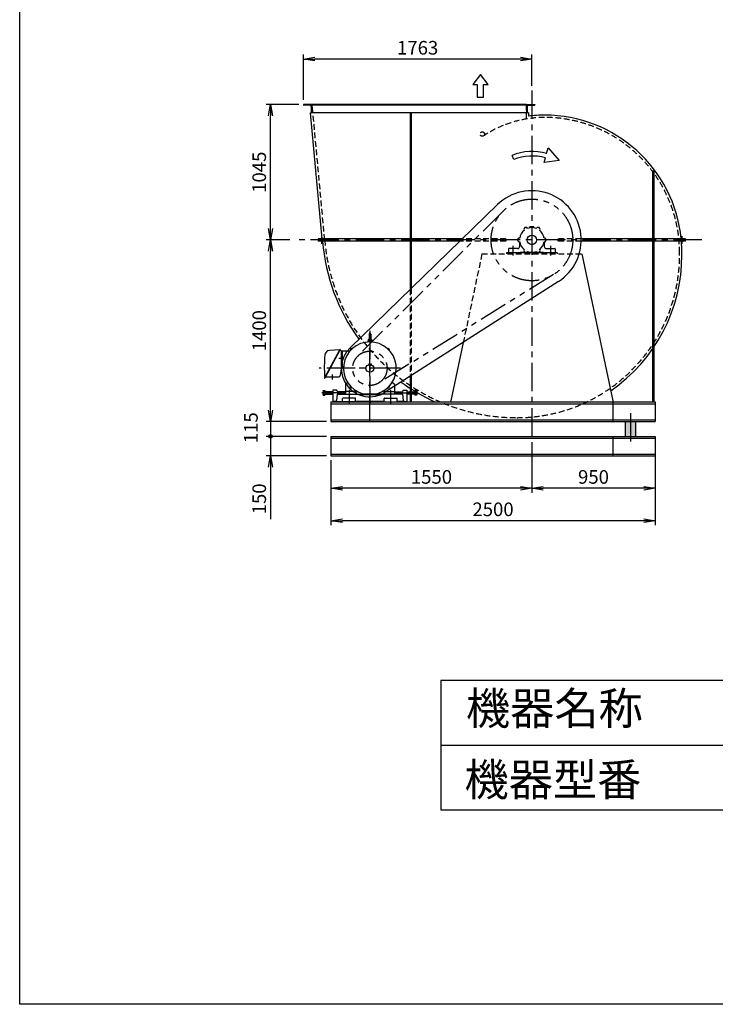
# Model space of a CAD drawing. Extents: x 5049 to 15549, y 3142 to 17892.
# Drawn here: x 5049 to 10415, y 3142 to 10738 of the extents above; entities that cross this region are included whole.
import ezdxf

# ---------------------------------------------------------------- set-up
doc = ezdxf.new("R2010")
doc.units = 0
doc.header["$LTSCALE"] = 175
doc.header["$PDSIZE"] = 1
for name, pattern in [('CENTER', [2, 1.25, -0.25, 0.25, -0.25]), ('HIDDEN', [0.375, 0.25, -0.125]), ('PHANTOM', [2.5, 1.25, -0.25, 0.25, -0.25, 0.25, -0.25])]:
    doc.linetypes.add(name, pattern=pattern)
doc.layers.get('0').update_dxf_attribs({"linetype": 'CONTINUOUS'})
doc.layers.get('DEFPOINTS').update_dxf_attribs({"linetype": 'CONTINUOUS'})
for name, color, linetype in [('4', 7, 'CONTINUOUS'), ('CT', 3, 'CENTER'), ('FUTO', 4, 'CONTINUOUS'), ('HOSO', 7, 'CONTINUOUS'), ('KL', 7, 'HIDDEN'), ('SL', 1, 'PHANTOM'), ('SP', 2, 'CONTINUOUS')]:
    doc.layers.add(name, color=color, linetype=linetype)
doc.styles.get("Standard").update_dxf_attribs({"font": 'simplex.shx', "oblique": 15, "bigfont": 'extfont.shx'})
doc.dimstyles.new('MATSU', dxfattribs={"dimtxt": 3, "dimasz": 2, "dimexe": 1, "dimexo": 1, "dimgap": 0.5, "dimtad": 1, "dimdec": 4, "dimdsep": 46, "dimtxsty": 'Standard', "dimblk1": 'OPEN', "dimblk2": 'OPEN', "dimsah": 1, "dimcen": 0, "dimclrd": 256, "dimclre": 256, "dimclrt": 256, "dimadec": 0, "dimazin": 0, "dimtfac": 1, "dimtdec": 4, "dimtmove": 0, "dimatfit": 0, "dimldrblk": 'OPEN', "dimfxl": 0, "dimtolj": 1, "dimarcsym": 0})

# ---------------------------------------------------------------- blocks, each defined once
blk = doc.blocks.new('_OPEN')
at = {"color": 0, "linetype": 'ByBlock'}
for p, q in [((-1, 0.167), (0, 0)), ((0, 0), (-1, -0.167)), ((0, 0), (-1, 0))]:
    blk.add_line(p, q, dxfattribs=at)
blk = doc.blocks.new('*D3')
at = {"layer": 'DEFPOINTS', "color": 0}
for p in [(9000.1, 7493.4), (9950.1, 7493.4), (9000.1, 7122.9)]:
    blk.add_point(p, dxfattribs=at)
at = {"layer": 'SP', "lineweight": -2}
for p, q in [((9000.1, 7458.4), (9000.1, 7087.9)), ((9950.1, 7458.4), (9950.1, 7087.9)), ((9862.6, 7122.9), (9087.6, 7122.9))]:
    blk.add_line(p, q, dxfattribs=at)
at = {"layer": 'SP', "lineweight": -2, "xscale": 87.5, "yscale": 87.5, "zscale": 87.5, "rotation": 180}
blk.add_blockref('_OPEN', (9000.1, 7122.9), dxfattribs=at)
at = {"layer": 'SP', "lineweight": -2, "xscale": 87.5, "yscale": 87.5, "zscale": 87.5}
blk.add_blockref('_OPEN', (9950.1, 7122.9), dxfattribs=at)
at = {"layer": 'SP', "insert": (9475.1, 7210.4), "char_height": 105, "attachment_point": 5}
blk.add_mtext('\\A1;950', dxfattribs=at)
blk = doc.blocks.new('*D4')
at = {"layer": 'DEFPOINTS', "color": 0}
for p in [(7450.1, 7373.4), (9000.1, 7373.4), (7450.1, 7122.9)]:
    blk.add_point(p, dxfattribs=at)
at = {"layer": 'SP', "lineweight": -2}
for p, q in [((7450.1, 7338.4), (7450.1, 7087.9)), ((9000.1, 7338.4), (9000.1, 7087.9)), ((8912.6, 7122.9), (7537.6, 7122.9))]:
    blk.add_line(p, q, dxfattribs=at)
at = {"layer": 'SP', "lineweight": -2, "xscale": 87.5, "yscale": 87.5, "zscale": 87.5, "rotation": 180}
blk.add_blockref('_OPEN', (7450.1, 7122.9), dxfattribs=at)
at = {"layer": 'SP', "lineweight": -2, "xscale": 87.5, "yscale": 87.5, "zscale": 87.5}
blk.add_blockref('_OPEN', (9000.1, 7122.9), dxfattribs=at)
at = {"layer": 'SP', "insert": (8225.1, 7210.4), "char_height": 105, "attachment_point": 5}
blk.add_mtext('\\A1;1550', dxfattribs=at)
blk = doc.blocks.new('*D5')
at = {"layer": 'DEFPOINTS', "color": 0}
for p in [(7450.1, 7373.4), (9950.1, 7373.4), (7450.1, 6872.8)]:
    blk.add_point(p, dxfattribs=at)
at = {"layer": 'SP', "lineweight": -2}
for p, q in [((7450.1, 7338.4), (7450.1, 6837.8)), ((9950.1, 7338.4), (9950.1, 6837.8)), ((9862.6, 6872.8), (7537.6, 6872.8))]:
    blk.add_line(p, q, dxfattribs=at)
at = {"layer": 'SP', "lineweight": -2, "xscale": 87.5, "yscale": 87.5, "zscale": 87.5, "rotation": 180}
blk.add_blockref('_OPEN', (7450.1, 6872.8), dxfattribs=at)
at = {"layer": 'SP', "lineweight": -2, "xscale": 87.5, "yscale": 87.5, "zscale": 87.5}
blk.add_blockref('_OPEN', (9950.1, 6872.8), dxfattribs=at)
at = {"layer": 'SP', "insert": (8700.1, 6960.3), "char_height": 105, "attachment_point": 5}
blk.add_mtext('\\A1;2500', dxfattribs=at)
blk = doc.blocks.new('右回転矢印')
at = {"layer": 'SP'}
for p, q in [((-2.77, 1.57), (-2.43, 2.81)), ((-2.43, 2.81), (0, 0)), ((-10, 0.19), (-10.38, 1.12)), ((-3.32, -0.41), (-3.04, 0.6)), ((0, 0), (-3.32, -0.41))]:
    blk.add_line(p, q, dxfattribs=at)
for radius in [11.84, 10.83]:
    blk.add_arc((-5.92, -9.84), radius, 74.5608, 112.1186, dxfattribs=at)
blk = doc.blocks.new('まっすぐの矢印')
at = {"layer": 'SP'}
for p, q in [((-1.71, -2.22), (0, 0)), ((0, 0), (1.71, -2.22)), ((-0.7, -2.22), (-1.71, -2.22)), ((-0.7, -5), (-0.7, -2.22)), ((0.7, -2.22), (0.7, -5)), ((1.71, -2.22), (0.7, -2.22)), ((0.7, -5), (-0.7, -5))]:
    blk.add_line(p, q, dxfattribs=at)
blk = doc.blocks.new('*D12')
at = {"layer": 'DEFPOINTS', "color": 0}
for p in [(7237.1, 10433.6), (9000.1, 10191.1), (7237.1, 10083.4)]:
    blk.add_point(p, dxfattribs=at)
at = {"layer": 'SP', "lineweight": -2}
for p, q in [((7237.1, 10118.4), (7237.1, 10468.6)), ((8912.6, 10433.6), (7324.6, 10433.6)), ((9000.1, 10226.1), (9000.1, 10468.6))]:
    blk.add_line(p, q, dxfattribs=at)
at = {"layer": 'SP', "lineweight": -2, "xscale": 87.5, "yscale": 87.5, "zscale": 87.5, "rotation": 180}
blk.add_blockref('_OPEN', (7237.1, 10433.6), dxfattribs=at)
at = {"layer": 'SP', "lineweight": -2, "xscale": 87.5, "yscale": 87.5, "zscale": 87.5}
blk.add_blockref('_OPEN', (9000.1, 10433.6), dxfattribs=at)
at = {"layer": 'SP', "insert": (8118.6, 10521.1), "char_height": 105, "attachment_point": 5}
blk.add_mtext('\\A1;1763', dxfattribs=at)
blk = doc.blocks.new('*D13')
at = {"layer": 'DEFPOINTS', "color": 0}
for p in [(6983.9, 9038.4), (7166.7, 9038.4), (7450.1, 7638.4)]:
    blk.add_point(p, dxfattribs=at)
at = {"layer": 'SP', "lineweight": -2}
for p, q in [((7131.7, 9038.4), (6948.9, 9038.4)), ((6983.9, 7725.9), (6983.9, 8950.9)), ((7415.1, 7638.4), (6948.9, 7638.4))]:
    blk.add_line(p, q, dxfattribs=at)
at = {"layer": 'SP', "lineweight": -2, "xscale": 87.5, "yscale": 87.5, "zscale": 87.5}
for p, rotation in [((6983.9, 9038.4), 90), ((6983.9, 7638.4), 270)]:
    blk.add_blockref('_OPEN', p, dxfattribs=dict(at, rotation=rotation))
at = {"layer": 'SP', "insert": (6896.4, 8338.4), "char_height": 105, "attachment_point": 5, "rotation": 90}
blk.add_mtext('\\A1;1400', dxfattribs=at)
blk = doc.blocks.new('*D14')
at = {"layer": 'DEFPOINTS', "color": 0}
for p in [(6983.9, 10083.4), (7237.1, 10083.4), (7166.7, 9038.4)]:
    blk.add_point(p, dxfattribs=at)
at = {"layer": 'SP', "lineweight": -2}
for p, q in [((7202.1, 10083.4), (6948.9, 10083.4)), ((6983.9, 9125.9), (6983.9, 9995.9)), ((7131.7, 9038.4), (6948.9, 9038.4))]:
    blk.add_line(p, q, dxfattribs=at)
at = {"layer": 'SP', "lineweight": -2, "xscale": 87.5, "yscale": 87.5, "zscale": 87.5}
for p, rotation in [((6983.9, 10083.4), 90), ((6983.9, 9038.4), 270)]:
    blk.add_blockref('_OPEN', p, dxfattribs=dict(at, rotation=rotation))
at = {"layer": 'SP', "insert": (6896.4, 9560.9), "char_height": 105, "attachment_point": 5, "rotation": 90}
blk.add_mtext('\\A1;1045', dxfattribs=at)

msp = doc.modelspace()

# ---------------------------------------------------------------- hatches: boundary and pattern name
at = {"layer": 'FUTO'}
h = msp.add_hatch(color=256, dxfattribs=at)
h.paths.add_polyline_path([(9760.10151, 7638.44384), (9720.10151, 7638.44384), (9720.10151, 7523.44384), (9760.10151, 7523.44384)])
h.paths.add_polyline_path([(9800.10151, 7638.44384), (9760.10151, 7638.44384), (9760.10151, 7523.44384), (9800.10151, 7523.44384)])
at = {"layer": 'SP'}
h = msp.add_hatch(color=256, dxfattribs=at)
h.paths.add_polyline_path([(6970.26284, 7523.44384), (6983.90634, 7523.44384), (6983.90634, 7537.08734, 0.4142135624)])
h.paths.add_polyline_path([(6983.90634, 7523.44384), (6997.54984, 7523.44384, 0.4142135624), (6983.90634, 7537.08734)])
h.paths.add_polyline_path([(6983.90634, 7523.44384), (6983.90634, 7509.80033, 0.4142135624), (6997.54984, 7523.44384)])
h.paths.add_polyline_path([(6970.26284, 7523.44384, 0.4142135624), (6983.90634, 7509.80033), (6983.90634, 7523.44384)])

# ---------------------------------------------------------------- linework, layer by layer
at = {"layer": '4'}
for p, q in [((5048.66153, 3142.08104), (5048.66153, 17892.08104)), ((8298.66153, 5642.08104), (8298.66153, 4642.08104)), ((8298.66153, 5642.08104), (14298.66153, 5642.08104)), ((8298.66153, 5142.08104), (14298.66153, 5142.08104)), ((8298.66153, 4642.08104), (14298.66153, 4642.08104)), ((15548.66153, 3142.08104), (5048.66153, 3142.08104))]:
    msp.add_line(p, q, dxfattribs=at)
at = {"layer": 'CT'}
for p, q in [((9000.10151, 10191.0757), (9000.10151, 7445.02155)), ((10159.57681, 9008.44384), (10159.57681, 9068.44384)), ((10309.76434, 9038.44384), (7166.74338, 9038.44384)), ((8855.10151, 8918.44384), (8855.10151, 8992.44384)), ((9145.10151, 8918.44384), (9145.10151, 8992.44384)), ((7750.10151, 8338.44384), (7750.10151, 7768.44384)), ((7750.10151, 7638.44384), (7750.10151, 8278.54185)), ((7601.66047, 8196.88475), (7606.90863, 8191.63671)), ((7898.54242, 8196.88475), (7893.29438, 8191.63671)), ((7547.54633, 8123.44384), (7511.11298, 8123.44384)), ((7986.55786, 8048.44384), (7357.76478, 8048.44384)), ((7460.10151, 8000.83812), (7460.10151, 7961.84423)), ((7973.60151, 8048.44384), (7526.60151, 8048.44384)), ((7601.66059, 7900.00292), (7606.90863, 7905.25097)), ((7898.54242, 7900.00292), (7893.29438, 7905.25097)), ((7561.10151, 7858.44384), (7379.04706, 7858.44384)), ((7590.10151, 7838.44384), (7590.10151, 7768.44384)), ((7591.10151, 7878.44384), (7591.10151, 7838.44384)), ((7909.10151, 7878.44384), (7909.10151, 7838.44384)), ((7910.10151, 7838.44384), (7910.10151, 7768.44384)), ((7939.10151, 7858.44384), (8121.15589, 7858.44384)), ((9760.10151, 7703.46605), (9760.10151, 7478.59155))]:
    msp.add_line(p, q, dxfattribs=at)
at = {"layer": 'FUTO'}
for p, q in [((7302.10151, 10083.44384), (7237.10151, 10083.44384)), ((7237.10151, 10083.44384), (7237.10151, 10081.44384)), ((7287.60151, 10077.44384), (7241.10151, 10077.44384)), ((7296.10151, 10068.94384), (7296.10151, 10022.44384)), ((8958.10151, 10083.44384), (7302.10151, 10083.44384)), ((7302.10151, 10083.44384), (7302.10151, 10018.44384)), ((8958.10151, 10077.44384), (7302.10151, 10077.44384)), ((8958.10151, 10083.44384), (9023.10151, 10083.44384)), ((8958.10151, 10083.44384), (8958.10151, 10018.44384)), ((8964.10151, 10068.94384), (8964.10151, 10022.44384)), ((8972.60151, 10077.44384), (9019.10151, 10077.44384)), ((9023.10151, 10083.44384), (9023.10151, 10081.44384)), ((8973.10151, 10018.44384), (7293.02922, 10018.44384)), ((7382.72495, 9047.44384), (7293.02922, 10018.44384)), ((7302.10151, 10018.44384), (7300.10151, 10018.44384)), ((8060.10151, 10018.44384), (8060.10151, 9047.44384)), ((8069.10151, 10018.44384), (8069.10151, 9047.44384)), ((8958.10151, 10018.44384), (8960.10151, 10018.44384)), ((8973.10151, 10018.44384), (8973.10151, 9992.52026)), ((9931.10151, 9568.44384), (9931.10151, 9047.44384)), ((9940.10151, 9568.44384), (9931.10151, 9568.44384)), ((9940.10151, 9568.44384), (9940.10151, 9047.44384)), ((8735.47341, 9311.15608), (7596.89576, 8206.32987)), ((8984.41984, 9132.14061), (8984.41984, 9138.44384)), ((9015.78317, 9138.44384), (8984.41984, 9138.44384)), ((9015.78317, 9132.14061), (9015.78317, 9138.44384)), ((7351.63296, 9047.44384), (7351.63296, 9029.44384)), ((8463.70499, 9047.44384), (7351.63296, 9047.44384)), ((7376.63296, 9068.44384), (7376.63296, 9008.44384)), ((10184.57681, 9047.44384), (9379.99491, 9047.44384)), ((10184.57681, 9029.44384), (10184.57681, 9047.44384)), ((8445.15511, 9029.44384), (7351.63296, 9029.44384)), ((8060.10151, 9029.44384), (8060.10151, 8655.80457)), ((8069.10151, 9029.44384), (8069.10151, 8664.53778)), ((8820.10151, 8969.44384), (8820.10151, 8938.44384)), ((8889.10151, 8972.44384), (8823.10151, 8972.44384)), ((8905.10151, 9023.44384), (8905.10151, 8988.44384)), ((9095.10151, 9023.44384), (9095.10151, 8988.44384)), ((9111.10151, 8972.44384), (9177.10151, 8972.44384)), ((9180.10151, 8969.44384), (9180.10151, 8938.44384)), ((10184.57681, 9029.44384), (9379.99491, 9029.44384)), ((9931.10151, 9029.44384), (9931.10151, 7788.44384)), ((9940.10151, 9029.44384), (9940.10151, 7788.44384)), ((9195.10151, 8938.44384), (8805.10151, 8938.44384)), ((8805.10151, 8938.44384), (8805.10151, 8930.44384)), ((8910.10151, 8938.44384), (8910.10151, 8941.44384)), ((9090.10151, 8941.44384), (8910.10151, 8941.44384)), ((9090.10151, 8938.44384), (9090.10151, 8941.44384)), ((9195.10151, 8938.44384), (9195.10151, 8930.44384)), ((9385.75338, 8930.44384), (9625.10151, 7796.27138)), ((10157.10151, 8922.44384), (10157.10151, 8941.44384)), ((9204.94828, 8718.38478), (7868.69701, 7863.14649)), ((7743.85151, 8312.19384), (7743.85151, 8264.16466)), ((7756.35151, 8312.19384), (7756.35151, 8263.87645)), ((7733.50475, 8254.86266), (7733.66481, 8251.27886)), ((7735.87885, 8266.99456), (7735.10151, 8258.44384)), ((7735.10151, 8258.44384), (7765.10151, 8258.44384)), ((7743.85151, 8270.27422), (7738.54694, 8269.70586)), ((7739.61307, 8255.26311), (7739.92215, 8251.68902)), ((7756.35151, 8270.27422), (7761.65607, 8269.70586)), ((7760.58982, 8255.26311), (7760.28074, 8251.68902)), ((7764.32416, 8266.99456), (7765.10151, 8258.44384)), ((7766.69814, 8254.86266), (7766.53808, 8251.27886)), ((8470.49796, 8248.31598), (8375.10151, 7796.27138)), ((7517.68647, 8194.26854), (7398.81537, 7974.33739)), ((7520.85346, 8192.55663), (7401.98237, 7972.62572)), ((7515.9654, 8191.08422), (7439.78217, 8186.16967)), ((7519.04169, 8194.67284), (7520.44928, 8193.9121)), ((7519.13239, 8189.37255), (7527.47883, 8184.86132)), ((7529.1156, 8183.44384), (7597.82782, 8183.44384)), ((7530.10151, 8063.44384), (7530.10151, 8180.46264)), ((7540.10151, 8063.44384), (7540.10151, 8183.44384)), ((7606.7851, 8200.95263), (7597.59272, 8191.76024)), ((7597.59272, 8190.91161), (7597.59272, 8191.76024)), ((7597.59272, 8190.91161), (7601.18476, 8187.31957)), ((7599.88007, 8193.19896), (7599.03144, 8193.19896)), ((7599.88007, 8193.19896), (7599.88007, 8194.0476)), ((7599.88007, 8193.19896), (7603.47211, 8189.60692)), ((7611.22577, 8197.36058), (7601.18476, 8187.31957)), ((7605.34626, 8198.66527), (7604.49775, 8198.66527)), ((7605.34626, 8198.66527), (7605.34626, 8199.51391)), ((7605.34626, 8198.66527), (7608.93842, 8195.07323)), ((7606.7851, 8200.95263), (7607.63361, 8200.95263)), ((7607.63361, 8200.95263), (7611.22577, 8197.36058)), ((7892.56928, 8200.95263), (7888.97724, 8197.36058)), ((7899.01825, 8187.31957), (7888.97724, 8197.36058)), ((7894.85663, 8198.66527), (7891.26459, 8195.07323)), ((7892.56928, 8200.95263), (7893.41791, 8200.95263)), ((7902.61029, 8191.76024), (7893.41791, 8200.95263)), ((7894.85663, 8198.66527), (7894.85663, 8199.51391)), ((7894.85663, 8198.66527), (7895.70527, 8198.66527)), ((7900.32294, 8193.19921), (7896.7309, 8189.60692)), ((7902.61029, 8190.91161), (7899.01825, 8187.31957)), ((7900.32294, 8193.19921), (7900.32294, 8194.0476)), ((7900.32294, 8193.19921), (7901.17157, 8193.19921)), ((7902.61029, 8191.76024), (7902.61029, 8190.91161)), ((7530.10151, 8063.44384), (7521.19648, 7992.2036)), ((7530.10151, 8063.44384), (7547.15497, 8063.44384)), ((7741.10151, 8082.44384), (7759.10151, 8082.44384)), ((7741.10151, 8082.44384), (7741.10151, 8071.44384)), ((7741.10151, 8071.44384), (7759.10151, 8071.44384)), ((7759.10151, 8082.44384), (7759.10151, 8071.44384)), ((7404.04584, 7984.01439), (7401.2475, 7985.52684)), ((7407.82947, 7983.44384), (7511.27363, 7983.44384)), ((8060.10151, 7985.65074), (8060.10151, 7788.44384)), ((8069.10151, 7991.41099), (8069.10151, 7788.44384)), ((7400.62726, 7972.22142), (7399.21967, 7972.98217)), ((7561.10151, 7922.7705), (7561.10151, 7848.44384)), ((7563.23761, 7926.86913), (7579.17548, 7938.0056)), ((7597.59272, 7905.97606), (7601.18476, 7909.5681)), ((7597.59272, 7905.12743), (7597.59272, 7905.97606)), ((7597.59272, 7905.12743), (7606.7851, 7895.93505)), ((7599.88007, 7903.68847), (7599.03144, 7903.68847)), ((7599.88007, 7903.68847), (7603.47211, 7907.28075)), ((7599.88007, 7903.68847), (7599.88007, 7902.84008)), ((7601.18476, 7909.5681), (7611.22577, 7899.52709)), ((7605.34638, 7898.2224), (7608.93842, 7901.81444)), ((7607.63373, 7895.93505), (7611.22577, 7899.52709)), ((7888.97724, 7899.52709), (7899.01825, 7909.5681)), ((7892.56928, 7895.93505), (7888.97724, 7899.52709)), ((7894.85688, 7898.2224), (7891.26459, 7901.81444)), ((7893.41791, 7895.93505), (7902.61029, 7905.12743)), ((7900.32294, 7903.68871), (7896.7309, 7907.28075)), ((7902.61029, 7905.97606), (7899.01825, 7909.5681)), ((7900.32294, 7903.68871), (7901.17157, 7903.68871)), ((7900.32294, 7903.68871), (7900.32294, 7902.84008)), ((7902.61029, 7905.97606), (7902.61029, 7905.12743)), ((7936.96528, 7926.86913), (7921.02741, 7938.0056)), ((7939.10151, 7922.7705), (7939.10151, 7848.44384)), ((7390.64692, 7868.14891), (7389.04694, 7869.7495)), ((7390.64692, 7868.14891), (7389.04694, 7866.54931)), ((7390.64692, 7848.73876), (7389.04694, 7850.33934)), ((7390.64692, 7848.73876), (7389.04694, 7847.13915)), ((7390.64692, 7840.85399), (7389.04694, 7842.45458)), ((7389.04706, 7874.43407), (7390.64704, 7876.03368)), ((7389.04706, 7874.43407), (7389.04706, 7842.45458)), ((7390.64692, 7876.03368), (7402.74689, 7876.03368)), ((7390.64692, 7868.14891), (7402.74689, 7868.14891)), ((7390.64692, 7848.73876), (7402.74689, 7848.73876)), ((7390.64692, 7840.85399), (7402.74689, 7840.85399)), ((7402.74701, 7876.03368), (7402.74701, 7840.85399)), ((7402.74701, 7849.44384), (7465.10138, 7849.44384)), ((7465.10138, 7867.44384), (7402.74726, 7867.44384)), ((7495.10138, 7878.44384), (7465.10138, 7878.44384)), ((7465.10138, 7878.44384), (7465.10138, 7793.44384)), ((7498.10138, 7848.44384), (7493.10138, 7800.44384)), ((7495.10138, 7878.44384), (7500.10138, 7848.44384)), ((7559.10151, 7867.44384), (7496.93472, 7867.44384)), ((7498.10138, 7848.44384), (7682.10138, 7848.44384)), ((7499.93472, 7849.44384), (7559.10151, 7849.44384)), ((7561.10151, 7865.44384), (7559.10151, 7867.44384)), ((7559.10151, 7867.44384), (7559.10151, 7849.44384)), ((7559.10151, 7849.44384), (7561.10151, 7851.44384)), ((7561.10151, 7848.44384), (7640.60151, 7848.44384)), ((7637.60151, 7868.44384), (7564.10151, 7868.44384)), ((7605.34638, 7898.2224), (7604.49775, 7898.2224)), ((7605.34638, 7898.2224), (7605.34638, 7897.37377)), ((7607.63373, 7895.93505), (7606.7851, 7895.93505)), ((7645.99872, 7873.58715), (7640.60151, 7853.44384)), ((7640.60151, 7865.44384), (7640.60151, 7848.44384)), ((7682.10138, 7843.44384), (7682.10138, 7848.44384)), ((7818.10151, 7843.44384), (7682.10138, 7843.44384)), ((7695.36347, 7852.44384), (7804.83954, 7852.44384)), ((7818.10151, 7848.44384), (7818.10151, 7843.44384)), ((8002.10144, 7848.44384), (7818.10151, 7848.44384)), ((7854.20408, 7873.58703), (7859.60151, 7853.44384)), ((7859.60151, 7865.44384), (7859.60151, 7848.44384)), ((7939.10151, 7848.44384), (7859.60151, 7848.44384)), ((7862.60151, 7868.44384), (7936.10151, 7868.44384)), ((7893.41791, 7895.93505), (7892.56928, 7895.93505)), ((7894.85688, 7898.2224), (7894.85688, 7897.37377)), ((7894.85688, 7898.2224), (7895.70527, 7898.2224)), ((7939.10151, 7865.44384), (7941.10151, 7867.44384)), ((7941.10151, 7849.44384), (7939.10151, 7851.44384)), ((7941.10151, 7867.44384), (8003.26811, 7867.44384)), ((7941.10151, 7867.44384), (7941.10151, 7849.44384)), ((8000.26811, 7849.44384), (7941.10151, 7849.44384)), ((8005.10144, 7878.44384), (8000.10144, 7848.44384)), ((8002.10144, 7848.44384), (8007.10144, 7800.44384)), ((8005.10144, 7878.44384), (8035.10144, 7878.44384)), ((8035.10144, 7878.44384), (8035.10144, 7793.44384)), ((8035.10144, 7867.44384), (8097.456, 7867.44384)), ((8097.45594, 7849.44384), (8035.10144, 7849.44384)), ((8097.45594, 7876.03368), (8097.45594, 7840.85399)), ((8109.55591, 7876.03368), (8097.45594, 7876.03368)), ((8109.55591, 7868.14891), (8097.45594, 7868.14891)), ((8109.55591, 7848.73876), (8097.45594, 7848.73876)), ((8109.55591, 7840.85399), (8097.45594, 7840.85399)), ((8111.15589, 7874.43407), (8109.55591, 7876.03368)), ((8109.55591, 7868.14891), (8111.15589, 7869.7495)), ((8109.55591, 7868.14891), (8111.15589, 7866.54931)), ((8109.55591, 7848.73876), (8111.15589, 7850.33934)), ((8109.55591, 7848.73876), (8111.15589, 7847.13915)), ((8109.55591, 7840.85399), (8111.15589, 7842.45458)), ((8111.15589, 7874.43407), (8111.15589, 7842.45458)), ((7450.10151, 7788.44384), (9950.10151, 7788.44384)), ((7450.10151, 7788.44384), (7450.10151, 7638.44384)), ((7450.10151, 7775.44734), (9950.10151, 7775.44734)), ((7490.10138, 7793.44384), (7465.10138, 7793.44384)), ((7493.10138, 7800.44384), (7490.10138, 7800.44384)), ((7490.10138, 7800.44384), (7490.10138, 7793.44384)), ((7490.10138, 7793.44384), (7540.10138, 7793.44384)), ((7540.10138, 7788.44384), (7540.10138, 7815.44384)), ((7640.10138, 7788.44384), (7540.10138, 7788.44384)), ((7637.10138, 7818.44384), (7543.10138, 7818.44384)), ((7640.10138, 7788.44384), (7640.10138, 7815.44384)), ((7860.10151, 7793.44384), (7640.10151, 7793.44384)), ((7860.10151, 7788.44384), (7860.10151, 7815.44384)), ((7860.10151, 7788.44384), (7960.10151, 7788.44384)), ((7863.10151, 7818.44384), (7957.10151, 7818.44384)), ((7960.10151, 7788.44384), (7960.10151, 7815.44384)), ((8010.10144, 7793.44384), (7960.10151, 7793.44384)), ((8007.10144, 7800.44384), (8010.10144, 7800.44384)), ((8010.10144, 7800.44384), (8010.10144, 7793.44384)), ((8010.10144, 7793.44384), (8035.10144, 7793.44384)), ((8375.10151, 7796.27138), (8375.10151, 7788.44384)), ((9625.10151, 7796.27138), (9625.10151, 7788.44384)), ((9625.10151, 7788.44384), (9625.10151, 7638.44384)), ((9950.10151, 7788.44384), (9950.10151, 7638.44384)), ((7450.10151, 7651.44034), (9950.10151, 7651.44034)), ((7450.10151, 7638.44384), (9950.10151, 7638.44384)), ((9720.10151, 7638.44384), (9720.10151, 7523.44384)), ((9800.10151, 7638.44384), (9800.10151, 7523.44384)), ((7450.10151, 7523.44384), (9950.10151, 7523.44384)), ((7450.10151, 7523.44384), (7450.10151, 7373.44384)), ((9625.10151, 7523.44384), (9625.10151, 7373.44384)), ((9950.10151, 7523.44384), (9950.10151, 7373.44384)), ((7450.10151, 7510.44734), (9950.10151, 7510.44734)), ((7450.10151, 7386.44034), (9950.10151, 7386.44034)), ((7450.10151, 7373.44384), (9950.10151, 7373.44384))]:
    msp.add_line(p, q, dxfattribs=at)
for centre, radius in [((9000.10151, 9038.44384), 36.5), ((7750.10151, 8048.44384), 30)]:
    msp.add_circle(centre, radius, dxfattribs=at)
for centre, radius, start, end in [((7241.10151, 10081.44384), 4, 180, 270), ((7287.60151, 10068.94384), 8.5, 0, 90), ((8972.60151, 10068.94384), 8.5, 90, 180), ((9019.10151, 10081.44384), 4, 270, 0), ((7300.10151, 10022.44384), 4, 180, 270), ((8960.10151, 10022.44384), 4, 270, 0), ((9097.10151, 9135.44384), 866, 90, 98.232310315), ((9097.10151, 8941.44384), 1060, 5.739170477, 90), ((9000.10151, 9038.44384), 380, 302.620383066, 134.13806477), ((8952.60151, 9120.71625), 15, 25.471936986, 214.528063014), ((9000.10151, 9038.44384), 95, 69.056126028, 110.943873972), ((9047.60151, 9120.71625), 15, 325.471936986, 154.528063014), ((8905.10151, 9038.44384), 15, 85.471936986, 274.528063014), ((9000.10151, 9038.44384), 95, 129.056126028, 170.943873972), ((9000.10151, 9038.44384), 95, 9.056126028, 50.943873972), ((9095.10151, 9038.44384), 15, 265.471936986, 94.528063014), ((8884.10151, 9154.44384), 1505, 184.764274046, 215.887549552), ((8823.10151, 8969.44384), 3, 90, 180), ((8889.10151, 8988.44384), 16, 270, 0), ((9000.10151, 9038.44384), 95, 189.056126028, 230.943873972), ((8952.60151, 8956.17142), 15, 145.471936986, 334.528063014), ((9047.60151, 8956.17142), 15, 205.471936986, 34.528063014), ((9000.10151, 9038.44384), 95, 309.056126028, 350.943873972), ((9111.10151, 8988.44384), 16, 180, 270), ((9177.10151, 8969.44384), 3, 0, 90), ((9097.10151, 8941.44384), 1060, 0, 4.762111656), ((9000.10151, 9038.44384), 95, 249.056126028, 290.943873972), ((8884.10151, 8922.44384), 1273, 304.676715704, 0), ((7750.10151, 8312.19384), 6.25, 0, 180), ((7750.10151, 8048.44384), 220, 134.13806477, 302.620383066), ((7750.10151, 8048.44384), 203.5, 285.603699, 254.39624), ((7736.50173, 8254.99657), 3.00008, 93.765747, 182.558289), ((7737.10151, 8255.44384), 3, 90, 133.869038), ((7737.10151, 8255.44384), 3, 90, 132.559643), ((7738.86654, 8266.72295), 3.00001, 96.115463, 174.805597), ((7750.10151, 8048.44384), 209.99988, 93.733025, 93.766991), ((7736.6243, 8255.00457), 3.00011, 4.944946, 93.734192), ((7740.85151, 8264.16466), 3, 270, 0), ((7759.35151, 8263.87645), 3, 180, 270), ((7763.57871, 8255.00457), 3.00005, 86.268059, 175.05611), ((7761.33648, 8266.72295), 2.99998, 5.194397, 83.884537), ((7763.10151, 8255.44384), 3, 46.112625, 90), ((7763.10151, 8255.44384), 3, 46.168488, 90), ((7750.10151, 8048.44384), 209.99999, 86.233009, 86.267006), ((7763.70116, 8254.99651), 2.99996, 357.44278, 86.23214), ((8398.47236, 8059.97509), 1000, 174.843719, 184.269531), ((7442.35712, 8146.25267), 40.00001, 93.690903, 174.843627), ((7518.56623, 8193.79296), 1.00008, 61.614464, 151.604986), ((7519.97382, 8193.03222), 1.00013, 331.613968, 61.614464), ((7525.10151, 8180.46264), 5.00006, 0, 61.609245), ((7511.27363, 7993.44384), 10.00006, 270, 352.875671), ((7399.69513, 7973.86205), 1.00013, 151.617279, 241.614471), ((7401.10273, 7973.10131), 1.00008, 241.614471, 331.60498), ((7566.10151, 7922.7705), 5, 124.943661, 180), ((7934.10151, 7922.7705), 5.00007, 0, 55.056335), ((8884.10151, 9154.44384), 1505, 233.656707, 245.181390795), ((7564.10151, 7865.44384), 3, 90, 180), ((7637.60151, 7865.44384), 3, 0, 90), ((7862.60151, 7865.44384), 3, 90, 180), ((7936.10151, 7865.44384), 3, 0, 90), ((7543.10114, 7815.44384), 3, 89.997665, 180), ((7637.10138, 7815.44384), 3, 0, 90.002335), ((7863.10138, 7815.44384), 2.99994, 89.998833, 180), ((7957.10151, 7815.44384), 3, 0, 90.001167)]:
    msp.add_arc(centre, radius, start, end, dxfattribs=at)
at = {"layer": 'HOSO'}
for p, q in [((7402.74701, 7865.44384), (7465.10138, 7865.44384)), ((7465.10138, 7851.44384), (7402.74726, 7851.44384)), ((7497.26805, 7865.44384), (7561.10138, 7865.44384)), ((7561.10151, 7851.44384), (7499.60138, 7851.44384)), ((8002.93478, 7865.44384), (7939.10151, 7865.44384)), ((7939.10151, 7851.44384), (8000.60144, 7851.44384)), ((8097.45594, 7865.44384), (8035.10144, 7865.44384)), ((8035.10144, 7851.44384), (8097.456, 7851.44384))]:
    msp.add_line(p, q, dxfattribs=at)
at = {"layer": 'KL'}
for p, q in [((7401.63296, 9038.44384), (7305.10151, 10083.44384)), ((8955.10151, 10083.44384), (8955.10151, 9971.47015)), ((8800.10151, 9047.44384), (8463.70499, 9047.44384)), ((8800.10151, 9047.44384), (8800.10151, 9029.44384)), ((9200.10151, 9047.44384), (9200.10151, 9029.44384)), ((9379.99491, 9047.44384), (9200.10151, 9047.44384)), ((8800.10151, 9029.44384), (8445.15511, 9029.44384)), ((9379.99491, 9029.44384), (9200.10151, 9029.44384)), ((8614.44963, 8930.44384), (8470.49796, 8248.31598)), ((8614.44963, 8930.44384), (9385.75338, 8930.44384)), ((10139.10151, 8922.44384), (10139.10151, 8941.44384)), ((8069.10151, 8664.53778), (8069.10151, 7991.41099)), ((8060.10151, 8655.80457), (8060.10151, 7985.65074))]:
    msp.add_line(p, q, dxfattribs=at)
msp.add_circle((8617.10151, 9855.04442), 17, dxfattribs=at)
for centre, radius, start, end in [((9097.10151, 9135.44384), 848, 90, 123.704742951), ((9097.10151, 8941.44384), 1042, 0, 90), ((8884.10151, 9154.44384), 1487, 184.474155976, 270), ((8884.10151, 8922.44384), 1255, 270, 0)]:
    msp.add_arc(centre, radius, start, end, dxfattribs=at)
at = {"layer": 'SL'}
for p, q in [((8777.55247, 9261.37191), (7656.48961, 8142.21517)), ((9166.12622, 8770.7485), (7819.9373, 7935.84183))]:
    msp.add_line(p, q, dxfattribs=at)
for centre, radius in [((9000.10151, 9038.44384), 315), ((7750.10151, 8048.44384), 132.5)]:
    msp.add_circle(centre, radius, dxfattribs=at)
at = {"layer": 'SP'}
for p, q in [((6983.90634, 7725.94384), (6983.90634, 7813.44384)), ((6983.90634, 7705.94384), (6983.90634, 7793.44384)), ((7415.10151, 7638.44384), (6948.90634, 7638.44384)), ((6983.90634, 7638.44384), (6983.90634, 7523.44384)), ((7415.10151, 7523.44384), (6948.90634, 7523.44384)), ((7415.10151, 7523.44384), (6948.90634, 7523.44384)), ((6983.90634, 7523.44384), (6983.90634, 7373.44384)), ((7415.10151, 7373.44384), (6948.90634, 7373.44384)), ((6983.90634, 7435.94384), (6983.90634, 7090.66816)), ((6983.90634, 7285.94384), (6983.90634, 6883.44384))]:
    msp.add_line(p, q, dxfattribs=at)
msp.add_circle((6983.90634, 7523.44384), 13.6435, dxfattribs=at)

# ---------------------------------------------------------------- block references
at = {"layer": 'FUTO', "yscale": 35, "zscale": 35}
for name, p, xscale in [('まっすぐの矢印', (8603.184, 10314.33036), -35), ('右回転矢印', (9210.60721, 9651.24516), 35)]:
    msp.add_blockref(name, p, dxfattribs=dict(at, xscale=xscale))
at = {"layer": 'SP', "xscale": 87.5, "yscale": 87.5, "zscale": 87.5}
for p, rotation in [((6983.90634, 7638.44384), 270), ((6983.90634, 7373.44384), 90)]:
    msp.add_blockref('_OPEN', p, dxfattribs=dict(at, rotation=rotation))

# ---------------------------------------------------------------- texts
at = {"layer": '4'}
for s, p in [('機器名称', (8491.17194, 5299.79617)), ('機器型番', (8479.95206, 4750.30682))]:
    msp.add_text(s, height=250, dxfattribs=at).set_placement(p)
at = {"layer": 'SP', "char_height": 105, "attachment_point": 5, "rotation": 90}
for s, insert in [('115', (6845.99427, 7589.90114)), ('\\A1;150', (6896.40634, 7040.94384))]:
    msp.add_mtext(s, dxfattribs=dict(at, insert=insert))

# ---------------------------------------------------------------- dimensions: what is measured, and where the dimension line sits
at = {"layer": 'SP'}
for base, p1, p2, angle, picture, middle in [((7237.10151, 10433.61023), (9000.10151, 10191.0757), (7237.10151, 10083.44384), 180, '*D12', (8118.60151, 10521.11023)), ((6983.90634, 10083.44384), (7166.74338, 9038.44384), (7237.10151, 10083.44384), 90, '*D14', (6896.40634, 9560.94384)), ((6983.90634, 9038.44384), (7450.10151, 7638.44384), (7166.74338, 9038.44384), 90, '*D13', (6896.40634, 8338.44384)), ((9000.10151, 7122.93153), (9950.10151, 7493.44384), (9000.10151, 7493.44384), 180, '*D3', (9475.10151, 7210.43153)), ((7450.10151, 7122.93153), (9000.10151, 7373.44384), (7450.10151, 7373.44384), 180, '*D4', (8225.10151, 7210.43153)), ((7450.10151, 6872.84378), (9950.10151, 7373.44384), (7450.10151, 7373.44384), 180, '*D5', (8700.10151, 6960.34378))]:
    dim = msp.add_linear_dim(base=base, p1=p1, p2=p2, angle=angle, dimstyle='MATSU', override={"dimscale": 35, "dimasz": 2.5, "dimgap": 1}, dxfattribs=at)
    dim.commit()
    dim.dimension.update_dxf_attribs({"geometry": picture, "text_midpoint": middle})

doc.saveas('drawing.dxf')
